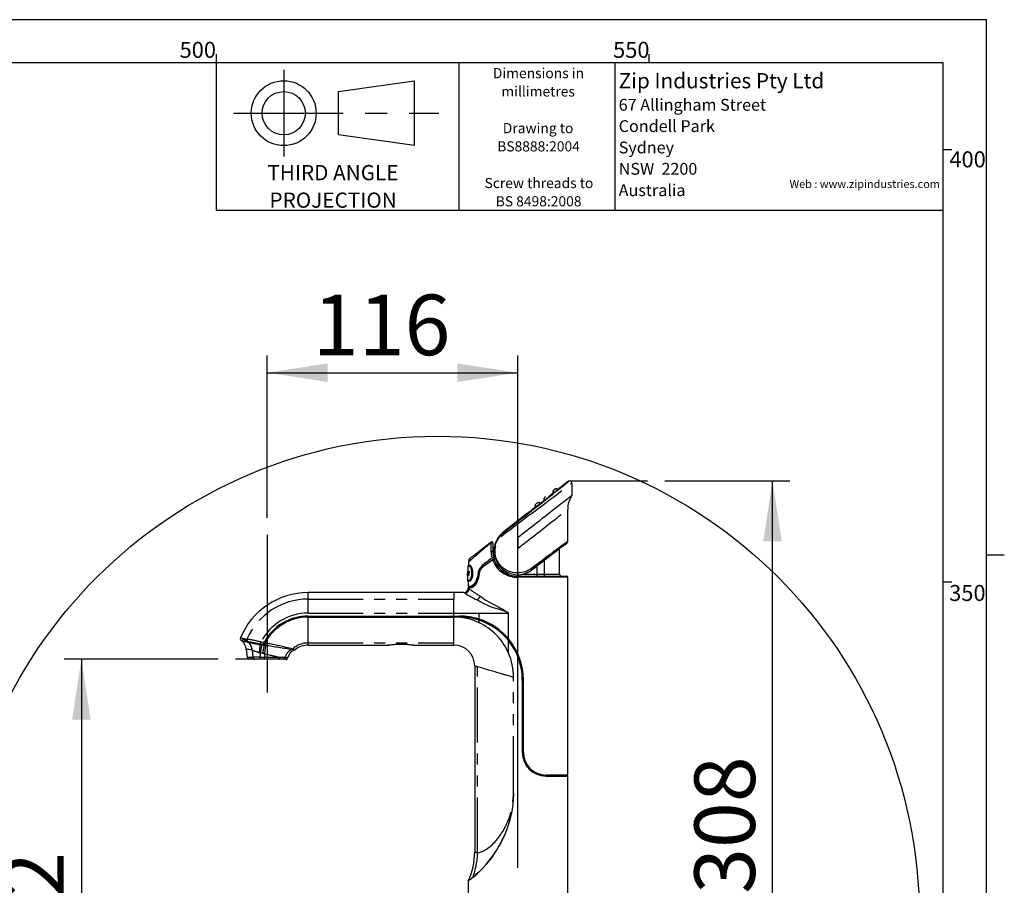
# Paper-space layout 'Layout1' of a CAD drawing. Extents: x -40 to 594, y 0 to 417.
# Drawn here: x 477 to 591, y 315 to 415 of the extents above; entities that cross this region are included whole.
import ezdxf

# ---------------------------------------------------------------- set-up
doc = ezdxf.new("R2010")
doc.units = 0
doc.header["$PDSIZE"] = -1
doc.linetypes.add('CENTERX2', pattern=[20.32, 12.7, -2.54, 2.54, -2.54])
doc.linetypes.add('PHANTOM', pattern=[12.7, 6.35, -1.27, 1.27, -1.27, 1.27, -1.27])
doc.layers.get('0').update_dxf_attribs({"linetype": 'CONTINUOUS'})
doc.styles.add('SLDTEXTSTYLE0', font='TXT', dxfattribs={"width": 0.499613})
doc.styles.add('SLDTEXTSTYLE2', font='TXT', dxfattribs={"width": 0.605})
doc.dimstyles.new('SLDDIMSTYLE5', dxfattribs={"dimtxt": 5.172414, "dimasz": 7, "dimexe": 0, "dimexo": 0.0625, "dimgap": 1.293103, "dimtad": 1, "dimlfac": 4, "dimrnd": 1e-09, "dimzin": 12, "dimtxsty": 'SLDTEXTSTYLE2', "dimsah": 1, "dimcen": 0.09, "dimazin": 3, "dimtfac": 1, "dimtofl": 0, "dimtmove": 0, "dimatfit": 3, "dimtolj": 1, "dimtzin": 12})

# ---------------------------------------------------------------- blocks, each defined once
blk = doc.blocks.new('SW_NOTE_0')
at = {"color": 0, "attachment_point": 2, "style": 'SLDTEXTSTYLE0'}
for s, insert, char_height in [('THIRD ANGLE', (7.37, 2.27), 1.7595), ('PROJECTION', (7.39, -0.91), 1.76)]:
    blk.add_mtext(s, dxfattribs=dict(at, insert=insert, char_height=char_height))
blk = doc.blocks.new('BLOCK_-_3RD_ANGLE')
at = {"color": 7, "linetype": 'CENTERX2'}
for p, q in [((7.76, 16.19), (7.76, 6.19)), ((1.95, 11.19), (25.69, 11.19))]:
    blk.add_line(p, q, dxfattribs=at)
at = {"color": 7}
for p, q in [((14.1, 13.69), (22.85, 14.94)), ((22.85, 14.94), (22.85, 7.44)), ((14.1, 8.69), (14.1, 13.69)), ((22.85, 7.44), (14.1, 8.69))]:
    blk.add_line(p, q, dxfattribs=at)
for radius in [3.75, 2.5]:
    blk.add_circle((7.76, 11.19), radius, dxfattribs=at)
at = {"color": 1}
blk.add_blockref('SW_NOTE_0', (6.08, 2.93), dxfattribs=at)
blk = doc.blocks.new('SW_NOTE_1')
at = {"color": 0, "linetype": 'CONTINUOUS', "char_height": 1.173, "attachment_point": 2, "style": 'SLDTEXTSTYLE2'}
for s, insert in [('Dimensions in', (6.05, 1.51)), ('millimetres', (6.01, -0.6)), ('Drawing to', (6.01, -4.84)), ('BS8888:2004', (6.06, -6.95)), ('Screw threads to', (6.11, -11.19)), ('BS 8498:2008', (6.07, -13.3))]:
    blk.add_mtext(s, dxfattribs=dict(at, insert=insert))
blk = doc.blocks.new('SW_NOTE_2')
at = {"color": 0, "linetype": 'CONTINUOUS', "attachment_point": 1, "style": 'SLDTEXTSTYLE2'}
for s, insert, char_height in [('Zip Industries Pty Ltd', (0, 2.27), 1.7595), ('67 Allingham Street', (0, -0.71), 1.3685), ('Condell Park', (0, -3.17), 1.3685), ('Sydney', (0, -5.64), 1.369), ('NSW  2200', (0, -8.11), 1.369), ('Australia', (0, -10.58), 1.369)]:
    blk.add_mtext(s, dxfattribs=dict(at, insert=insert, char_height=char_height))
blk = doc.blocks.new('_D_13')
at = {"color": 7, "linetype": 'CONTINUOUS'}
for p, q in [((551.8, 361.69), (566.26, 361.69)), ((564.26, 284.63), (564.26, 361.69)), ((542.9, 284.63), (566.26, 284.63))]:
    blk.add_line(p, q, dxfattribs=at)
for points in [[(564.26, 361.69), (563.19, 354.69), (565.34, 354.69)], [(564.26, 284.63), (565.34, 291.63), (563.19, 291.63)]]:
    blk.add_solid(points, dxfattribs=at)
at = {"color": 7, "linetype": 'CONTINUOUS', "insert": (555.24, 313.95, 0.03), "char_height": 7, "attachment_point": 1, "rotation": 90, "style": 'SLDTEXTSTYLE2'}
blk.add_mtext('308', dxfattribs=at)
blk = doc.blocks.new('_D_14')
at = {"color": 7, "linetype": 'CONTINUOUS'}
for p, q in [((505.84, 357.43), (505.84, 376.19)), ((534.84, 316.94), (534.84, 376.19)), ((505.84, 374.19), (534.84, 374.19))]:
    blk.add_line(p, q, dxfattribs=at)
for points in [[(505.84, 374.19), (512.84, 373.12), (512.84, 375.27)], [(534.84, 374.19), (527.84, 375.27), (527.84, 373.12)]]:
    blk.add_solid(points, dxfattribs=at)
at = {"color": 7, "linetype": 'CONTINUOUS', "insert": (511.13, 383.22, 0.02), "char_height": 7, "attachment_point": 1, "style": 'SLDTEXTSTYLE2'}
blk.add_mtext('116', dxfattribs=at)
blk = doc.blocks.new('_D_15')
at = {"color": 7, "linetype": 'CONTINUOUS'}
for p, q in [((500.2, 341.07), (482.37, 341.07)), ((484.37, 341.07), (484.37, 283.13))]:
    blk.add_line(p, q, dxfattribs=at)
for points in [[(484.37, 341.07), (483.29, 334.07), (485.44, 334.07)], [(484.37, 283.13), (485.44, 290.13), (483.29, 290.13)]]:
    blk.add_solid(points, dxfattribs=at)
at = {"color": 7, "linetype": 'CONTINUOUS', "insert": (475.34, 302.89, 0.03), "char_height": 7, "attachment_point": 1, "rotation": 90, "style": 'SLDTEXTSTYLE2'}
blk.add_mtext('232', dxfattribs=at)

psp = doc.layouts.get("Layout1")

# ---------------------------------------------------------------- linework, layer by layer
at = {"color": 7, "linetype": 'CONTINUOUS'}
for p, q in [((589, 415), (5, 415)), ((589, 54), (589, 415)), ((500, 410), (500, 411)), ((550, 410), (550, 411)), ((584, 410), (10, 410)), ((500, 393), (500, 410)), ((528, 410), (528, 393)), ((546.024, 410), (546.024, 393)), ((584, 54), (584, 410)), ((584, 400), (585, 400)), ((500, 393), (584, 393)), ((540.6821, 361.6387), (539.4509, 360.6751)), ((541.086, 361.4417), (541.086, 360.0503)), ((538.3876, 359.843), (538.4432, 359.8865)), ((538.4432, 359.8865), (538.401, 359.8185)), ((538.9656, 360.2954), (538.4432, 359.8865)), ((538.9656, 360.2954), (538.9824, 360.3085)), ((538.9917, 360.2941), (538.9656, 360.2954)), ((539.4131, 360.6456), (539.4509, 360.6751)), ((539.4509, 360.6751), (539.4248, 360.633)), ((536.8933, 358.6735), (536.359, 358.2554)), ((536.8933, 358.6735), (536.9205, 358.6948)), ((536.9442, 358.6711), (536.8933, 358.6735)), ((536.9442, 358.6711), (536.926, 358.6991)), ((537.3599, 359.0387), (537.4283, 359.0922)), ((537.4283, 359.0922), (537.3773, 359.01)), ((537.9258, 359.4816), (537.4283, 359.0922)), ((537.9258, 359.4816), (537.9474, 359.4985)), ((537.968, 359.4795), (537.9258, 359.4816)), ((537.968, 359.4795), (537.9529, 359.5028)), ((537.9568, 359.5058), (537.972, 359.4824)), ((535.9543, 357.9387), (533.1051, 355.7089)), ((540.5861, 354.7013), (540.5861, 358.3892)), ((505.8364, 355.4338), (505.8364, 337.2348)), ((533.1341, 355.6718), (533.1078, 355.651)), ((531.1348, 354.1669), (531.1273, 354.161)), ((531.495, 354.4488), (531.4484, 354.4123)), ((531.9163, 354.523), (531.9163, 354.5204)), ((531.9163, 354.5204), (531.9251, 353.5137)), ((540.209, 354.2926), (540.2408, 354.3092)), ((540.2408, 354.3092), (540.4904, 354.5046)), ((539.6592, 350.9116), (539.6335, 353.8618)), ((588.9558, 353.1263), (591.0627, 353.1263)), ((529.0317, 351.8179), (529.0175, 350.1937)), ((529.1108, 352.2838), (529.1074, 351.8923)), ((532.0797, 352.6081), (532.0217, 352.5687)), ((532.0567, 352.6785), (532.0797, 352.6081)), ((532.1371, 352.4654), (532.0797, 352.6081)), ((532.1895, 352.689), (532.1854, 352.6907)), ((532.2418, 352.6668), (532.1895, 352.689)), ((532.2206, 352.7204), (532.2193, 352.7204)), ((529.0396, 350.7551), (529.023, 350.7551)), ((529.0249, 350.8128), (529.0401, 350.8128)), ((529.0392, 350.9859), (529.0264, 350.9859)), ((529.0269, 351.0436), (529.0397, 351.0436)), ((529.0274, 351.2551), (529.043, 351.2551)), ((529.0285, 350.8128), (529.028, 350.7551)), ((529.0425, 351.1974), (529.0283, 351.1974)), ((529.0324, 351.2551), (529.0319, 351.1974)), ((529.0699, 351.1974), (529.0524, 351.1974)), ((529.0529, 351.2551), (529.1035, 351.2551)), ((529.0751, 350.7551), (529.066, 350.7551)), ((529.0664, 350.9089), (529.0714, 350.9089)), ((529.0694, 351.1974), (529.0749, 351.1974)), ((529.079, 351.1974), (529.0751, 350.7551)), ((529.103, 351.1974), (529.079, 351.1974)), ((529.1148, 351.2551), (529.1301, 351.2551)), ((529.1301, 351.2551), (529.1481, 351.1023)), ((529.1349, 351.1141), (529.1309, 351.1141)), ((529.1628, 350.7551), (529.1475, 350.7551)), ((529.1539, 350.9718), (529.1494, 350.9651)), ((529.1626, 351.0278), (529.1603, 351.0464)), ((529.1647, 350.9669), (529.1628, 350.7551)), ((529.1695, 351.108), (529.1928, 351.2551)), ((529.1979, 351.2551), (529.1747, 351.108)), ((529.1928, 351.2551), (529.2138, 351.2551)), ((530.1844, 350.8445), (530.1838, 350.8379)), ((530.3364, 350.8379), (530.1838, 350.8379)), ((530.3374, 350.8445), (530.1844, 350.8445)), ((530.3525, 350.9452), (530.3125, 350.6781)), ((530.3364, 350.8379), (530.3374, 350.8445)), ((534.4367, 350.8647), (534.4365, 350.8659)), ((534.7999, 350.6682), (534.7999, 350.845)), ((534.7999, 350.6682), (540.4614, 350.6682)), ((536.4657, 351.4148), (536.4909, 351.4345)), ((529.0919, 350.118), (529.0864, 349.4888)), ((529.3927, 349.4888), (529.0864, 349.4888)), ((529.6995, 349.4888), (529.3927, 349.4888)), ((529.4194, 349.4888), (529.4216, 349.3638)), ((529.4748, 350.3141), (529.4999, 350.37)), ((540.5864, 327.6888), (540.5864, 350.5432)), ((584, 350), (585, 350)), ((527.4393, 348.7674), (510.5864, 348.7674)), ((528.5868, 348.7674), (527.4364, 348.7674)), ((529.0864, 349.3138), (529.0864, 349.2671)), ((529.1364, 349.3638), (529.4527, 349.3638)), ((529.4527, 349.3638), (529.4673, 349.3649)), ((510.5864, 346.0683), (527.4364, 346.0683)), ((527.4364, 346.0683), (528.0864, 346.0683)), ((527.4364, 346.0683), (527.4364, 345.9433)), ((510.5864, 345.9433), (527.4364, 345.9433)), ((527.4364, 342.9576), (527.4364, 345.9433)), ((528.0864, 345.9433), (527.4364, 345.9433)), ((533.0787, 344.1212), (533.3482, 343.8609)), ((503.0304, 343.37), (502.9413, 343.1412)), ((503.6523, 343.0149), (503.5156, 343.0391)), ((503.5156, 343.0391), (503.6523, 343.0149)), ((503.6618, 343.0691), (503.5243, 343.0923)), ((503.6598, 343.0136), (503.6523, 343.0149)), ((503.6638, 343.0129), (503.6598, 343.0136)), ((503.6779, 343.0102), (503.6638, 343.0129)), ((503.6924, 343.0071), (503.6779, 343.0102)), ((504.7458, 342.8138), (504.7458, 342.7726)), ((504.8006, 342.8138), (504.7458, 342.8138)), ((505.0462, 342.7095), (504.7794, 342.7647)), ((505.1726, 342.6873), (505.0462, 342.7095)), ((505.3069, 342.7916), (505.0993, 342.8266)), ((505.2148, 342.68), (505.1726, 342.6873)), ((505.4894, 342.7438), (505.4414, 342.6416)), ((505.4759, 342.9881), (505.5433, 343.1033)), ((505.5068, 342.7408), (505.4894, 342.7438)), ((505.5612, 342.7314), (505.5068, 342.7408)), ((505.7104, 342.8138), (505.5237, 342.8138)), ((505.6879, 342.7099), (505.5612, 342.7314)), ((505.5979, 342.9513), (505.7309, 342.9251)), ((505.6041, 342.9628), (505.6011, 342.9634)), ((510.5864, 342.7037), (519.8365, 342.7037)), ((522.8318, 342.7044), (522.8312, 342.7045)), ((522.8318, 342.7037), (527.441, 342.7037)), ((527.4364, 342.7037), (527.4364, 342.9576)), ((503.4319, 342.2525), (503.5164, 341.2862)), ((508.7115, 342.214), (508.709, 342.2144)), ((508.7228, 342.2122), (508.7115, 342.214)), ((508.7935, 342.2684), (508.7959, 342.2679)), ((508.7959, 342.2679), (508.8068, 342.2655)), ((503.8947, 341.0655), (502.1973, 341.0655)), ((503.52, 341.292), (503.5167, 341.292)), ((504.4232, 341.0638), (503.7651, 341.0638)), ((503.8966, 341.3138), (503.8953, 341.0638)), ((505.0473, 341.0638), (504.4232, 341.0638)), ((505.0473, 341.0638), (505.0473, 341.292)), ((505.0473, 341.292), (505.5196, 341.292)), ((505.5196, 341.0638), (505.0473, 341.0638)), ((505.5196, 341.0638), (505.5196, 341.292)), ((507.1397, 341.0638), (505.5196, 341.0638)), ((507.6914, 341.0638), (507.1397, 341.0638)), ((507.6995, 341.0638), (507.6914, 341.0638)), ((507.987, 341.0638), (507.6995, 341.0638)), ((507.8625, 341.0638), (507.8625, 341.1298)), ((507.9271, 341.2682), (507.9363, 341.2678)), ((529.8364, 340.3031), (529.8364, 318.7648)), ((535.3364, 338.6933), (535.3364, 330.3138)), ((535.4614, 330.3138), (535.4614, 338.6933)), ((535.5708, 329.57), (535.5708, 329.2117)), ((537.952, 327.5705), (537.952, 327.6309)), ((540.5864, 327.6888), (538.0864, 327.6888)), ((538.0864, 327.5638), (540.5864, 327.5638)), ((540.5864, 310.0638), (540.5864, 327.5638)), ((529.0864, 315.4301), (529.0864, 310.0638)), ((529.095, 315.4516), (529.0949, 315.4515))]:
    psp.add_line(p, q, dxfattribs=at)
at = {"color": 7, "linetype": 'CENTERX2'}
psp.add_line((540.8384, 361.6912), (549.7996, 361.6912), dxfattribs=at)
at = {"color": 8, "linetype": 'PHANTOM'}
for p, q in [((538.3821, 359.8387), (538.3756, 359.8465)), ((538.401, 359.8185), (538.3821, 359.8387)), ((536.9206, 358.7063), (536.926, 358.6991)), ((537.3544, 359.0344), (537.3481, 359.0421)), ((537.9466, 359.5115), (537.9529, 359.5028)), ((537.9476, 359.5101), (537.9529, 359.5028)), ((534.8364, 355.159), (534.8364, 356.7463)), ((533.1341, 355.6718), (533.1051, 355.7089)), ((534.8364, 355.159), (534.8423, 355.1637)), ((534.8364, 355.159), (534.8364, 353.8892)), ((540.2408, 354.3092), (540.2398, 354.3145)), ((530.9611, 351.9059), (530.7088, 351.9059)), ((531.9052, 352.5484), (531.9356, 352.5693)), ((537.0759, 350.9116), (537.0729, 351.8845)), ((535.4082, 350.9116), (537.0759, 350.9116)), ((536.4657, 351.4148), (536.4671, 351.413)), ((537.0759, 350.6682), (537.0759, 350.9116)), ((537.8594, 350.9116), (539.6592, 350.9116)), ((540.5864, 350.5432), (534.7991, 350.5432)), ((510.5864, 348.0228), (510.5864, 348.7674)), ((527.4364, 348.7674), (527.4364, 348.0228)), ((528.6958, 348.7013), (528.6451, 348.7318)), ((529.4055, 349.3138), (529.0864, 349.3138)), ((529.1404, 349.2299), (529.187, 349.1978)), ((510.5864, 346.4048), (510.5864, 348.0228)), ((510.5864, 348.0228), (527.4364, 348.0228)), ((527.4364, 346.4048), (527.4364, 348.0228)), ((510.5864, 346.4048), (527.4364, 346.4048)), ((527.4364, 346.4048), (530.3493, 346.4048)), ((527.4364, 346.0683), (527.4364, 346.4048)), ((530.3493, 346.4048), (533.7422, 346.4048)), ((530.3493, 345.7126), (530.3493, 346.4048)), ((533.7422, 343.4265), (533.7422, 346.4048)), ((510.5864, 342.9576), (510.5864, 345.9433)), ((530.3493, 345.2905), (530.3493, 345.5811)), ((505.1409, 343.0731), (505.4898, 343.0143)), ((510.5864, 342.9576), (527.4364, 342.9576)), ((510.5864, 342.7037), (510.5864, 342.9576)), ((533.7422, 341.7982), (533.7422, 343.2293)), ((504.1283, 342.1146), (504.1944, 341.292)), ((505.3167, 341.7521), (505.0473, 341.801)), ((505.0473, 341.801), (505.0473, 341.292)), ((505.5196, 341.7174), (505.3167, 341.7521)), ((505.5196, 341.7174), (505.5196, 341.292)), ((503.5183, 341.292), (504.1944, 341.292)), ((505.0473, 341.292), (504.1944, 341.292)), ((505.5196, 341.292), (507.3145, 341.292)), ((530.1685, 318.737), (530.1685, 340.205)), ((534.3364, 325.8448), (534.3364, 338.966)), ((534.3327, 325.5332), (534.3364, 325.8448))]:
    psp.add_line(p, q, dxfattribs=at)
at = {"color": 7, "linetype": 'CONTINUOUS', "flags": 128}
for points in [[(534.7126, 356.9045), (535.1063, 357.2128), (535.6324, 357.6251), (536.155, 358.0352), (536.6707, 358.4403), (537.1316, 358.8029), (537.5846, 359.1597), (538.0255, 359.5075), (538.4502, 359.843), (538.8545, 360.163), (539.1594, 360.4049), (539.4481, 360.6343), (539.7164, 360.8481), (539.9605, 361.0433), (540.1362, 361.1843), (540.293, 361.3106), (540.4279, 361.4201), (540.5384, 361.5106), (540.5937, 361.5564), (540.6383, 361.5939), (540.6797, 361.6297), (540.6953, 361.6443), (540.6998, 361.6494), (540.6998, 361.6504), (540.6981, 361.6498), (540.6958, 361.6485), (540.6936, 361.6471), (540.6916, 361.6457), (540.6899, 361.6445), (540.6884, 361.6434), (540.6871, 361.6425), (540.6861, 361.6417), (540.6851, 361.641), (540.6839, 361.6401), (540.6832, 361.6396), (540.6824, 361.6389), (540.6819, 361.6386)], [(537.9258, 359.4816), (537.9081, 359.5062), (537.8936, 359.5308), (537.8822, 359.5554), (537.874, 359.5799), (537.8673, 359.6212), (537.8695, 359.6624), (537.8806, 359.7036), (537.9007, 359.7448), (537.9312, 359.7879), (537.9716, 359.831), (538.0217, 359.8741)], [(537.9258, 359.4816), (537.9081, 359.5062), (537.8936, 359.5308), (537.8822, 359.5554), (537.874, 359.5799), (537.8673, 359.6212), (537.8695, 359.6624), (537.8806, 359.7036), (537.9007, 359.7448), (537.9312, 359.7879), (537.9716, 359.831), (538.0217, 359.8741)], [(538.1666, 359.6701), (538.1875, 359.6864), (538.2081, 359.7025)], [(538.1666, 359.6701), (538.1875, 359.6864), (538.2081, 359.7025)], [(538.2081, 359.7025), (538.2283, 359.7183), (538.2478, 359.7336)], [(538.2081, 359.7025), (538.2283, 359.7183), (538.2478, 359.7336)], [(538.2478, 359.7336), (538.2668, 359.7484), (538.2847, 359.7625)], [(538.2478, 359.7336), (538.2668, 359.7484), (538.2847, 359.7625)], [(538.2847, 359.7625), (538.3171, 359.7878), (538.3439, 359.8088), (538.3642, 359.8247), (538.377, 359.8347)], [(538.2847, 359.7625), (538.3171, 359.7878), (538.3439, 359.8088), (538.3642, 359.8247), (538.377, 359.8347)], [(538.9656, 360.2954), (538.9427, 360.3281), (538.9251, 360.3607), (538.913, 360.3931), (538.9051, 360.4414), (538.9093, 360.4894), (538.9258, 360.537), (538.9545, 360.5842), (538.9954, 360.6311), (539.0485, 360.6777)], [(538.9824, 360.3085), (538.9994, 360.3218), (539.046, 360.3583), (539.1154, 360.4126), (539.1969, 360.4763), (539.2784, 360.5401), (539.3478, 360.5945), (539.3951, 360.6315), (539.4131, 360.6456)], [(539.0424, 358.4507), (539.3306, 358.6763), (539.6062, 358.892), (539.8665, 359.0957), (540.1086, 359.2851), (540.28, 359.4192), (540.4384, 359.5432), (540.5885, 359.6608), (540.7218, 359.7651), (540.8363, 359.8546), (540.9355, 359.9322), (541.0108, 359.9911), (541.0609, 360.0304), (541.0845, 360.0489), (541.086, 360.0501)], [(539.4509, 360.6751), (539.4245, 360.7052), (539.3969, 360.7299), (539.368, 360.7491), (539.3221, 360.7678), (539.2732, 360.7742), (539.2215, 360.7684), (539.1668, 360.7504), (539.1091, 360.7201), (539.0485, 360.6777)], [(536.8933, 358.6735), (536.8811, 358.6899), (536.8704, 358.7064), (536.8612, 358.7228), (536.8499, 358.7475), (536.8419, 358.7722), (536.8357, 358.8138), (536.8385, 358.8555), (536.8504, 358.8974), (536.8714, 358.9393), (536.903, 358.9833), (536.9447, 359.0274), (536.9963, 359.0716)], [(536.8933, 358.6735), (536.8811, 358.6899), (536.8704, 358.7064), (536.8612, 358.7228), (536.8499, 358.7475), (536.8419, 358.7722), (536.8357, 358.8138), (536.8385, 358.8555), (536.8504, 358.8974), (536.8714, 358.9393), (536.903, 358.9833), (536.9447, 359.0274), (536.9963, 359.0716)], [(536.9305, 358.7026), (536.9357, 358.7067), (536.9429, 358.7123)], [(536.9305, 358.7026), (536.9357, 358.7067), (536.9429, 358.7123)], [(536.9429, 358.7123), (536.9519, 358.7194), (536.9627, 358.7278)], [(536.9429, 358.7123), (536.9519, 358.7194), (536.9627, 358.7278)], [(536.9627, 358.7278), (536.9752, 358.7376), (536.9893, 358.7487)], [(536.9627, 358.7278), (536.9752, 358.7376), (536.9893, 358.7487)], [(536.9893, 358.7487), (537.0395, 358.7879), (537.0981, 358.8338)], [(536.9893, 358.7487), (537.0395, 358.7879), (537.0981, 358.8338)], [(537.4283, 359.0922), (537.4152, 359.1079), (537.4017, 359.1221), (537.3878, 359.1349), (537.3661, 359.1515), (537.3435, 359.1647), (537.3033, 359.1798), (537.2603, 359.1856), (537.2146, 359.1824), (537.1662, 359.17), (537.1125, 359.1472), (537.0559, 359.1144), (536.9963, 359.0716)], [(537.0981, 358.8338), (537.1187, 358.8499), (537.1393, 358.8661)], [(537.0981, 358.8338), (537.1187, 358.8499), (537.1393, 358.8661)], [(537.1393, 358.8661), (537.1602, 358.8824), (537.1808, 358.8985)], [(537.1393, 358.8661), (537.1602, 358.8824), (537.1808, 358.8985)], [(537.1808, 358.8985), (537.2009, 358.9142), (537.2204, 358.9295)], [(537.1808, 358.8985), (537.2009, 358.9142), (537.2204, 358.9295)], [(537.2204, 358.9295), (537.2393, 358.9443), (537.2572, 358.9583)], [(537.2204, 358.9295), (537.2393, 358.9443), (537.2572, 358.9583)], [(537.2572, 358.9583), (537.2895, 358.9836), (537.3163, 359.0046)], [(537.2572, 358.9583), (537.2895, 358.9836), (537.3163, 359.0046)], [(537.3163, 359.0046), (537.3272, 359.0132), (537.3365, 359.0204)], [(537.3163, 359.0046), (537.3272, 359.0132), (537.3365, 359.0204)], [(537.3365, 359.0204), (537.3439, 359.0262), (537.3493, 359.0305)], [(537.3365, 359.0204), (537.3439, 359.0262), (537.3493, 359.0305)], [(537.9574, 359.5063), (537.9626, 359.5104), (537.9698, 359.516)], [(537.9574, 359.5063), (537.9626, 359.5104), (537.9698, 359.516)], [(537.9698, 359.516), (537.9788, 359.5231), (537.9896, 359.5315)], [(537.9698, 359.516), (537.9788, 359.5231), (537.9896, 359.5315)], [(537.9896, 359.5315), (538.0163, 359.5524), (538.0486, 359.5777), (538.0854, 359.6065), (538.1253, 359.6377)], [(537.9896, 359.5315), (538.0163, 359.5524), (538.0486, 359.5777), (538.0854, 359.6065), (538.1253, 359.6377)], [(538.1253, 359.6377), (538.1459, 359.6538), (538.1666, 359.6701)], [(538.1253, 359.6377), (538.1459, 359.6538), (538.1666, 359.6701)], [(534.8423, 355.1637), (535.015, 355.2988), (535.1649, 355.4161), (535.2919, 355.5155), (535.397, 355.5978), (535.5469, 355.7151), (535.7311, 355.8593), (535.9016, 355.9927), (536.0905, 356.1405), (536.4283, 356.4048), (536.7411, 356.6496), (537.0289, 356.8749), (537.3498, 357.126), (537.6523, 357.3627), (537.9362, 357.5849), (538.2237, 357.81), (538.515, 358.0379), (538.7879, 358.2515), (539.0424, 358.4507)], [(536.1588, 358.0987), (536.1015, 358.0539), (536.0468, 358.011), (536, 357.9744), (535.9677, 357.9492), (535.9598, 357.943)], [(536.3197, 358.2247), (536.2819, 358.1951), (536.2362, 358.1593), (536.1588, 358.0987)], [(536.3479, 358.2467), (536.3356, 358.2371), (536.3197, 358.2247)], [(533.1341, 355.6718), (533.4724, 355.9356), (533.7789, 356.1747), (534.0877, 356.4159), (534.3996, 356.6597), (534.7126, 356.9045)], [(529.3506, 352.7705), (529.3603, 352.7781), (529.3893, 352.8009), (529.4377, 352.8388), (529.5055, 352.8918), (529.5949, 352.9617), (529.7041, 353.0472), (529.8352, 353.1498), (529.9858, 353.2677), (530.159, 353.4032), (530.3509, 353.5534), (530.5657, 353.7215), (530.7975, 353.9029), (531.0821, 354.1256), (531.3865, 354.3639), (531.7142, 354.6204)], [(536.4909, 351.4345), (536.873, 351.7321), (537.2521, 352.0271), (537.6238, 352.3159), (537.9853, 352.5964), (538.3339, 352.8665), (538.6696, 353.1261), (538.989, 353.3726), (539.2882, 353.603), (539.563, 353.8139), (539.769, 353.9715), (539.9552, 354.1133), (540.1186, 354.2371), (540.2565, 354.3408), (540.3377, 354.4012), (540.4043, 354.4501), (540.4682, 354.4959), (540.4944, 354.5136), (540.504, 354.5192), (540.5065, 354.5198), (540.5059, 354.5185), (540.5043, 354.5166), (540.5023, 354.5147), (540.5004, 354.5129), (540.4986, 354.5114), (540.4971, 354.5101), (540.4958, 354.509), (540.4947, 354.508), (540.4937, 354.5073), (540.4926, 354.5063), (540.4917, 354.5056), (540.491, 354.5051), (540.4904, 354.5046), (540.4901, 354.5044)], [(540.2398, 354.3145), (540.2375, 354.3128), (540.2366, 354.3122)], [(532.2193, 352.7204), (532.2123, 352.7426), (532.1491, 352.9853)], [(529.2342, 351.8184), (529.119, 351.8181), (529.0511, 351.8179), (529.0341, 351.8179), (529.0338, 351.8179)], [(529.3072, 351.8927), (529.1966, 351.8924), (529.1298, 351.8923), (529.1074, 351.8922)], [(529.3072, 351.8927), (529.202, 351.8925), (529.1352, 351.8923), (529.1076, 351.8922), (529.1096, 351.8922)], [(529.5371, 351.5705), (529.4915, 351.6877), (529.4422, 351.7804)], [(532.0567, 352.6785), (532.0335, 352.723), (531.9858, 352.7677), (531.9435, 352.7878), (531.9061, 352.7948), (531.8738, 352.7924), (531.8445, 352.7816), (531.8336, 352.7747)], [(531.9356, 352.5693), (531.9262, 352.5759), (531.9175, 352.5794), (531.9103, 352.5793), (531.9051, 352.5759), (531.9024, 352.5693), (531.9024, 352.56), (531.905, 352.5489), (531.9102, 352.5368)], [(529.023, 350.7551), (529.0236, 350.8175), (529.0274, 351.2551)], [(529.0264, 350.9859), (529.0251, 350.8343), (529.0249, 350.8128)], [(529.0257, 351.0371), (529.0252, 350.9866), (529.0252, 350.9795)], [(529.0283, 351.1974), (529.0271, 351.0627), (529.0269, 351.0436)], [(529.0305, 351.0436), (529.0302, 351.0071), (529.03, 350.9859)], [(529.0397, 351.0436), (529.0393, 350.993), (529.0392, 350.9859)], [(529.0401, 350.8128), (529.0397, 350.7623), (529.0396, 350.7551)], [(529.043, 351.2551), (529.0426, 351.2046), (529.0425, 351.1974)], [(529.0524, 351.1974), (529.0525, 351.2046), (529.0529, 351.2551)], [(529.0579, 351.2551), (529.0577, 351.228), (529.0574, 351.1974)], [(529.066, 350.7551), (529.0665, 350.8101), (529.0699, 351.1974)], [(529.0749, 351.1974), (529.073, 350.9778), (529.071, 350.7551)], [(529.1035, 351.2551), (529.1031, 351.2118), (529.103, 351.1974)], [(529.1494, 350.9669), (529.1313, 351.1108), (529.1148, 351.2551)], [(529.1198, 351.2551), (529.1364, 351.1108), (529.1545, 350.9669)], [(529.1273, 351.1933), (529.1257, 351.1844), (529.1248, 351.172)], [(529.128, 351.1448), (529.1291, 351.1671), (529.1298, 351.1724)], [(529.1475, 350.7551), (529.1477, 350.7813), (529.1494, 350.9669)], [(529.148, 350.8147), (529.1507, 350.8099), (529.1581, 350.8064)], [(529.1545, 350.9669), (529.1536, 350.8619), (529.1526, 350.7551)], [(529.1605, 351.048), (529.1607, 351.0483), (529.1668, 351.0559)], [(529.1682, 351.0649), (529.1672, 351.0628), (529.1617, 351.0561)], [(529.2138, 351.2551), (529.1885, 351.1113), (529.1647, 350.9669)], [(529.1793, 351.1694), (529.1802, 351.1648), (529.1815, 351.1509)], [(529.1844, 351.1696), (529.1841, 351.1721), (529.1814, 351.183)], [(529.1895, 351.2344), (529.1925, 351.2281), (529.1932, 351.2249)], [(530.1838, 350.8379), (530.1496, 350.6063), (530.0934, 350.3881), (530.0203, 350.1898), (529.9352, 350.0126), (529.8306, 349.8408), (529.7221, 349.7002), (529.6007, 349.582), (529.4861, 349.5102), (529.3927, 349.4888)], [(530.3012, 350.6858), (530.2988, 350.6669), (530.2757, 350.543), (530.2456, 350.4209), (530.2089, 350.3021), (530.1662, 350.1876), (530.1169, 350.0748), (530.0623, 349.9662), (530.003, 349.8629), (529.9403, 349.7664), (529.8756, 349.6782), (529.8102, 349.5993), (529.7468, 349.532), (529.6851, 349.4756), (529.626, 349.4307), (529.5709, 349.3976), (529.5205, 349.3762), (529.4757, 349.3659), (529.4671, 349.3658)], [(529.6132, 350.8595), (529.6197, 350.9938), (529.6174, 351.1279)], [(530.3137, 350.6895), (530.3075, 350.6886), (530.3032, 350.6867), (530.3026, 350.6843), (530.3058, 350.6813), (530.3125, 350.6781)], [(529.018, 350.1936), (529.0178, 350.1936), (529.0191, 350.1936)], [(529.0919, 350.118), (529.1141, 350.1179), (529.1806, 350.1178), (529.2911, 350.1175)], [(529.094, 350.118), (529.1103, 350.1179), (529.1764, 350.1178), (529.2911, 350.1175)], [(528.6451, 348.7318), (528.6017, 348.7581), (528.5864, 348.7674), (528.5868, 348.7671)], [(529.0868, 349.2671), (529.0995, 349.2583), (529.1404, 349.2299)], [(533.3482, 343.8609), (533.5122, 343.6884), (533.5189, 343.681)], [(503.5156, 343.0391), (503.3315, 343.0718), (503.1822, 343.0983), (503.0667, 343.1187), (502.9883, 343.1326), (502.9514, 343.1392), (502.9423, 343.1408)], [(503.6771, 343.0665), (503.4321, 343.1078), (503.2355, 343.141), (503.0855, 343.1663), (502.9883, 343.1827), (502.9522, 343.1888), (502.9439, 343.1902)], [(503.0351, 343.367), (503.0375, 343.3665), (503.0804, 343.358), (503.1621, 343.3419), (503.2754, 343.3196), (503.4228, 343.2905), (503.6034, 343.2549), (503.6034, 343.2549)], [(503.5156, 343.0391), (503.5263, 343.0662), (503.5358, 343.0905)], [(505.0993, 342.8266), (504.9055, 342.8593), (504.7233, 342.89), (504.5462, 342.9199), (504.3115, 342.9595), (504.0981, 342.9955), (503.9124, 343.0268), (503.7605, 343.0524), (503.6771, 343.0665)], [(504.3467, 342.9543), (504.3466, 342.954), (504.3183, 342.8709)], [(505.4414, 342.6416), (505.4232, 342.6447), (505.2148, 342.68)], [(505.3874, 342.8133), (505.3682, 342.7932), (505.3362, 342.7881), (505.3069, 342.7916)], [(519.8365, 342.7038), (519.8364, 342.7037), (519.8379, 342.704)], [(507.9363, 341.2678), (508.0559, 341.264), (508.1466, 341.2611), (508.2056, 341.2592), (508.2306, 341.2584), (508.2286, 341.2585)], [(530.0238, 340.2479), (530.1685, 340.205), (530.0238, 340.2479), (529.9198, 340.2786), (529.8573, 340.2969), (529.8364, 340.3031), (529.8573, 340.2969), (529.9198, 340.2786), (530.0238, 340.2479)], [(534.3364, 338.966), (534.0265, 339.0581), (533.7399, 339.1431), (533.477, 339.2213), (533.3802, 339.2501), (533.2871, 339.2778), (533.1975, 339.3045), (533.1116, 339.3301), (533.0292, 339.3546), (532.9504, 339.378), (532.7167, 339.4475), (532.4947, 339.5134), (532.2846, 339.5759), (532.0863, 339.6349), (531.8998, 339.6903), (531.725, 339.7423), (531.4419, 339.8263), (531.1836, 339.9029), (530.9506, 339.9719), (530.7432, 340.0335), (530.5067, 340.104), (530.3154, 340.1611), (530.1685, 340.205)], [(538.0864, 327.6888), (538.0794, 327.6876), (538.0726, 327.6842), (538.0664, 327.6787), (538.0608, 327.6713), (538.0563, 327.6621), (538.0528, 327.6517), (538.0505, 327.6404), (538.0496, 327.6285)]]:
    psp.add_lwpolyline(points, dxfattribs=at)
at = {"color": 8, "linetype": 'PHANTOM', "flags": 128}
for points in [[(534.8364, 356.7463), (535.3985, 357.17), (535.9587, 357.5922), (536.5132, 358.0101), (536.9793, 358.3611), (537.4394, 358.7075), (537.8901, 359.0465), (538.3277, 359.3756), (538.7488, 359.692), (539.1235, 359.9732), (539.4801, 360.2407), (539.8136, 360.4907), (540.1188, 360.7191), (540.3617, 360.9008), (540.5763, 361.0613), (540.7579, 361.1969), (540.8978, 361.3013), (541.0011, 361.3784), (541.0646, 361.4257), (541.086, 361.4417)], [(534.8364, 353.8892), (535.0133, 354.0277), (535.1665, 354.1475), (535.2958, 354.2487), (535.4022, 354.332), (535.5544, 354.4512), (535.7413, 354.5974), (535.914, 354.7326), (536.1033, 354.8807), (536.2749, 355.0149), (536.4401, 355.1442), (536.5988, 355.2684), (536.7512, 355.3877), (536.8972, 355.502), (537.0368, 355.6113), (537.3933, 355.8902), (537.7247, 356.1496), (538.0309, 356.3893), (538.3447, 356.6348), (538.6352, 356.8621), (538.9023, 357.0712), (539.1639, 357.2759), (539.4023, 357.4625), (539.6173, 357.6308), (539.8182, 357.788), (539.9954, 357.9266), (540.1487, 358.0467), (540.282, 358.151), (540.3911, 358.2364), (540.4759, 358.3027), (540.5345, 358.3486), (540.5713, 358.3774), (540.5861, 358.3889)], [(533.1875, 355.512), (533.4563, 355.7133), (533.7284, 355.9169), (534.0031, 356.1226), (534.2798, 356.3297), (534.5578, 356.5378), (534.8364, 356.7463)], [(534.8364, 356.7463), (534.8185, 356.7693), (534.8008, 356.7919), (534.7836, 356.8138), (534.7671, 356.8349), (534.7515, 356.8548), (534.7371, 356.8732), (534.7241, 356.8898), (534.7126, 356.9045)], [(536.4091, 351.5745), (536.2399, 351.4579), (536.0614, 351.3546), (535.8697, 351.2629), (535.6704, 351.1865), (535.4682, 351.1268), (535.2613, 351.0828), (535.0446, 351.0544), (534.8261, 351.0434), (534.6248, 351.0488), (534.4248, 351.0689), (534.2219, 351.1048), (534.0229, 351.1558), (533.8363, 351.2187), (533.6556, 351.2948), (533.4776, 351.3859), (533.3077, 351.4897), (533.1409, 351.6102), (532.9846, 351.7431), (532.836, 351.8919), (532.7002, 352.0525), (532.5755, 352.2281), (532.4662, 352.4146), (532.3704, 352.6176), (532.2934, 352.8298), (532.2405, 353.0294), (532.2048, 353.2336), (532.1865, 353.449), (532.1878, 353.6653), (532.2047, 353.8524), (532.2362, 354.037), (532.2833, 354.2236), (532.3448, 354.4049), (532.4196, 354.5791), (532.5072, 354.7463), (532.6095, 354.9096), (532.7238, 355.064), (532.9396, 355.3008), (533.1875, 355.512)], [(531.7231, 354.5204), (531.7231, 354.5204), (531.7098, 354.5498), (531.7032, 354.5746), (531.7024, 354.5967), (531.707, 354.6118), (531.7142, 354.6203), (531.7142, 354.6203)], [(531.7322, 353.5137), (531.7299, 353.7637), (531.7231, 354.5204)], [(540.5861, 354.7013), (540.5777, 354.695), (540.558, 354.6803), (540.5272, 354.6572), (540.4853, 354.6258), (540.4323, 354.5861), (540.3683, 354.5383), (540.2935, 354.4823), (540.2081, 354.4183), (540.1121, 354.3465), (540.0058, 354.2669), (539.8894, 354.1798), (539.7631, 354.0852), (539.6272, 353.9835), (539.4819, 353.8747), (539.3275, 353.7591), (539.1643, 353.637), (538.9927, 353.5085), (538.8129, 353.3739), (538.6253, 353.2335), (538.4304, 353.0876), (538.2284, 352.9363), (538.0197, 352.7801), (537.8048, 352.6193), (537.5842, 352.4541), (537.3581, 352.2849), (537.1271, 352.112), (536.8916, 351.9357), (536.6521, 351.7564), (536.4091, 351.5745)], [(529.2194, 350.1932), (529.2511, 350.2007), (529.2852, 350.2236), (529.3277, 350.2707), (529.3714, 350.34), (529.411, 350.4237), (529.4481, 350.5269), (529.4757, 350.6291), (529.4982, 350.7431), (529.5132, 350.8594), (529.5205, 350.9832), (529.5182, 351.1189), (529.505, 351.2558), (529.4823, 351.3853), (529.4508, 351.506), (529.4125, 351.611), (529.369, 351.6986), (529.325, 351.7618), (529.2803, 351.8028), (529.2342, 351.8184)], [(537.8559, 352.4924), (537.8563, 352.2889), (537.8594, 350.9116)], [(530.3125, 350.6781), (530.2793, 350.5051), (530.2336, 350.3394), (530.178, 350.184), (530.0808, 349.9727), (529.9723, 349.7876), (529.8402, 349.6085), (529.7074, 349.4689), (529.6128, 349.3934), (529.5227, 349.342), (529.4394, 349.3164), (529.4055, 349.3138)], [(537.0759, 350.9116), (537.2836, 350.9115), (537.4913, 350.9115), (537.6814, 350.9115), (537.8594, 350.9116)], [(529.0191, 350.1936), (529.0274, 350.1936), (529.0638, 350.1935), (529.1278, 350.1934), (529.2194, 350.1932)], [(528.6958, 348.7013), (528.7627, 348.6612), (528.8447, 348.6125), (528.9399, 348.5564), (529.0488, 348.4929), (529.2283, 348.3898), (529.4332, 348.2749), (529.6569, 348.1526), (529.9017, 348.0228), (529.9017, 348.0228)], [(530.4602, 348.38), (530.6784, 348.2321), (530.9062, 348.0721), (531.144, 347.907), (531.534, 347.6609), (531.9543, 347.4299), (532.4246, 347.1937), (532.7522, 347.0256), (533.0816, 346.8443), (533.3051, 346.7115), (533.5249, 346.5678), (533.7364, 346.4096), (533.7422, 346.4048)], [(530.081, 347.9354), (529.9017, 348.0228), (529.9017, 348.0228)], [(533.7422, 346.4048), (533.7356, 346.409), (533.5699, 346.503), (533.3699, 346.5973), (533.1655, 346.6786), (533.0476, 346.72), (532.9299, 346.7585), (532.6903, 346.8313), (532.2944, 346.9408), (532.0278, 347.0198), (531.768, 347.1064), (531.4713, 347.2211), (531.189, 347.3481), (531.0087, 347.4393), (530.6601, 347.6261), (530.4807, 347.7238), (530.3051, 347.8185), (530.081, 347.9354)], [(502.7546, 343.5323), (502.7538, 343.5325), (502.7682, 343.53), (502.8002, 343.5247), (502.8585, 343.5149), (502.9398, 343.5012), (503.046, 343.4834), (503.1755, 343.4616), (503.328, 343.436), (503.5083, 343.4057)], [(505.0993, 342.8266), (505.1001, 342.8313), (505.1025, 342.8454), (505.1063, 342.8681), (505.1115, 342.8988), (505.1178, 342.9362), (505.125, 342.9788), (505.1328, 343.025), (505.1409, 343.0731)], [(519.8379, 342.704), (519.8562, 342.7066), (519.917, 342.7153), (520.0143, 342.7283), (520.1516, 342.745), (520.3228, 342.763), (520.5302, 342.781), (520.7532, 342.7956), (521.0001, 342.8063), (521.2483, 342.8112), (521.5061, 342.8102), (521.6848, 342.8059), (521.8611, 342.7987), (522.0814, 342.7855), (522.2873, 342.7689), (522.4641, 342.7513), (522.6138, 342.7339), (522.7259, 342.7194), (522.8013, 342.7089), (522.8343, 342.7041), (522.8318, 342.7044)], [(519.8793, 342.7099), (519.8574, 342.7068), (519.8503, 342.7058)], [(504.1005, 342.1199), (503.9172, 342.1565), (503.7505, 342.1897), (503.6182, 342.2161), (503.5194, 342.2358), (503.4573, 342.2482), (503.4325, 342.2531), (503.4346, 342.2527)], [(504.1005, 342.1199), (504.1283, 342.1146), (504.1283, 342.1146)], [(505.0473, 341.801), (505.0473, 341.801), (504.9558, 341.8343)], [(509.0333, 342.1629), (509.0355, 342.1626), (509.0031, 342.1677), (508.9395, 342.1777), (508.8453, 342.1927), (508.7228, 342.2122)], [(508.8068, 342.2655), (508.8925, 342.2472), (508.9649, 342.2317), (509.0237, 342.219), (509.0677, 342.2094), (509.0969, 342.2031), (509.1098, 342.2003), (509.1087, 342.2005)], [(530.1685, 318.737), (530.2612, 318.7288), (530.3694, 318.7381), (530.4919, 318.7652), (530.5924, 318.797), (530.6998, 318.8388), (530.8134, 318.8906), (530.9328, 318.9522), (531.0674, 319.0298), (531.207, 319.1188), (531.351, 319.2192), (531.4987, 319.3309), (531.6272, 319.4353), (531.757, 319.5476), (531.8879, 319.6679), (532.0194, 319.7961), (532.1511, 319.9322), (532.2699, 320.062), (532.3879, 320.1976), (532.5046, 320.3391), (532.6199, 320.4864), (532.7336, 320.6396), (532.8454, 320.7986), (532.952, 320.9586), (533.0559, 321.1231), (533.1568, 321.2921), (533.2547, 321.4657), (533.3493, 321.6439), (533.4407, 321.8266), (533.5286, 322.0139), (533.6274, 322.2396), (533.7202, 322.4696), (533.807, 322.7039), (533.8878, 322.9426), (533.9622, 323.1856), (534.0304, 323.433), (534.0923, 323.6847), (534.1772, 324.0932), (534.2442, 324.5079), (534.2945, 324.9418), (534.3259, 325.392), (534.3364, 325.8448)], [(534.3327, 325.5332), (534.3281, 325.3923), (534.2984, 324.8559), (534.2462, 324.3222), (534.1723, 323.7945), (534.0767, 323.2703), (533.9719, 322.8004), (533.8496, 322.335), (533.711, 321.8775), (533.5558, 321.4259), (533.388, 320.99), (533.205, 320.5613), (533.0088, 320.144), (532.7988, 319.7357), (532.4727, 319.1636), (532.125, 318.6192), (531.9475, 318.3627), (531.7661, 318.1134), (531.5829, 317.8739), (531.3975, 317.6427), (531.148, 317.3477), (530.9028, 317.0746), (530.6605, 316.8191), (530.4246, 316.5831), (530.1986, 316.3681), (529.9853, 316.1743), (529.8877, 316.0886), (529.7935, 316.0074), (529.62, 315.8619), (529.62, 315.8619)], [(529.8374, 318.7648), (529.8365, 318.7648), (529.8584, 318.7641), (529.9203, 318.7614), (530.0238, 318.7541), (530.1685, 318.737)], [(529.619, 315.8434), (529.4747, 315.7262), (529.3501, 315.6278), (529.2461, 315.5475), (529.1667, 315.4874), (529.1153, 315.4489), (529.0894, 315.4298), (529.0898, 315.4301)], [(529.0949, 315.4515), (529.0939, 315.4508), (529.1188, 315.4694), (529.1701, 315.5077), (529.2468, 315.5658), (529.3474, 315.6434), (529.4702, 315.7404), (529.62, 315.8619)], [(529.62, 315.8619), (529.6186, 315.8529), (529.619, 315.8434)]]:
    psp.add_lwpolyline(points, dxfattribs=at)
at = {"color": 7, "linetype": 'CONTINUOUS'}
psp.add_circle((525.5339, 311.1511), 55.7038, dxfattribs=at)
for centre, radius, start, end in [((540.836, 361.4417), 0.25, 0.00269, 128.052846), ((530.5635, 369.3869), 12.3686, 306.773144, 309.320782), ((531.5832, 370.2068), 12.3753, 306.773832, 309.320094), ((543.5926, 358.3901), 3.0062, 146.478641, 180.018054), ((529.5398, 368.5784), 12.3686, 306.773144, 309.320782), ((534.7999, 353.5432), 2.75, 128.046958, 198.059354), ((534.799, 353.5426), 2.7028, 128.73491, 308.070439), ((531.7913, 354.5219), 0.125, 0.499377, 128.048653), ((662.977, 190.819), 204.4387, 126.8958, 128.229703), ((540.1211, 354.454), 0.1829, 301.557639, 309.182061), ((540.0263, 354.6057), 0.3611, 305.192044, 305.633735), ((540.336, 354.7013), 0.25, 308.132646, 359.999605), ((534.7999, 353.5388), 2.875, 180.500017, 197.412579), ((582.521, 353.2284), 50.3725, 180.276498, 180.460087), ((529.1067, 351.8172), 0.075, 90.140019, 179.254061), ((529.7358, 352.2783), 0.625, 128.047666, 179.499713), ((529.3078, 351.8191), 0.0737, 90.507297, 180.53568), ((529.2612, 351.7002), 0.1979, 23.896575, 76.570478), ((528.143, 351.0355), 1.4965, 322.811724, 30.233429), ((531.7386, 350.7369), 1.5579, 131.377699, 176.041367), ((531.5885, 350.8117), 1.2528, 127.544084, 173.580099), ((552.4868, 324.8729), 34.714, 126.509357, 128.855298), ((554.2982, 320.0414), 39.4965, 124.534274, 126.463637), ((531.996, 352.405), 0.1573, 37.669623, 123.067308), ((531.9792, 352.4894), 0.091, 46.668732, 118.594193), ((534.8007, 353.5443), 2.8761, 201.267682, 269.984766), ((534.6339, 353.483), 2.5698, 194.861831, 197.152667), ((530.7717, 352.2731), 1.4775, 16.346966, 17.812612), ((547.1824, 353.3448), 18.1732, 187.088295, 187.324792), ((548.0107, 348.2407), 19.0581, 171.34705, 171.590637), ((547.3439, 348.3392), 18.379, 171.335383, 171.587976), ((527.9924, 350.9765), 1.6249, 338.081495, 355.869619), ((527.9514, 351.0543), 1.6676, 2.529916, 18.030561), ((530.354, 350.959), 0.0139, 210.797244, 263.821705), ((533.1256, 351.3573), 0.125, 248.028228, 350.094313), ((534.6756, 352.7496), 1.9917, 228.206618, 239.633454), ((525.8163, 354.5411), 8.6012, 335.089872, 335.915953), ((534.7999, 353.5534), 2.7131, 262.308036, 307.915622), ((539.9092, 350.9138), 0.25, 180.499581, 259.195183), ((540.4614, 350.5432), 0.125, 0.001521, 89.999333), ((529.0925, 350.193), 0.075, 179.304544, 269.860617), ((529.1909, 350.3952), 0.2952, 289.835217, 344.048976), ((510.5864, 340.2888), 8.4786, 89.999968, 157.502899), ((528.5864, 349.2674), 0.5, 270.065663, 359.964994), ((528.6367, 349.2355), 0.5038, 270.959582, 359.361101), ((529.1364, 349.3138), 0.05, 89.998721, 180.001279), ((510.5864, 340.2888), 5.7795, 89.999919, 151.863809), ((528.0864, 338.6934), 7.375, 72.131261, 90.00006), ((510.5864, 340.2888), 5.6545, 89.999978, 151.777683), ((527.443, 339.1477), 6.7956, 64.679814, 90.05565), ((528.0864, 338.6935), 7.2498, 71.812267, 90.00016), ((528.0864, 338.6933), 7.375, 39.924887, 72.131276), ((528.0864, 338.6934), 7.25, 38.729439, 71.812587), ((527.3765, 339.008), 6.9503, 23.668937, 64.67695), ((531.0016, 345.4276), 0.623, 155.625252, 162.082105), ((528.0626, 338.6933), 7.3125, 38.295442, 71.285951), ((502.9839, 343.437), 0.25, 157.414876, 260.424973), ((502.205, 342.1549), 1.2294, 4.54705, 53.208181), ((486.7638, 263.8747), 80.923, 77.811625, 77.92483), ((493.069, 292.7612), 51.3564, 76.819347, 77.883529), ((510.5902, 340.2872), 6.3168, 155.837046, 156.908131), ((510.584, 340.29), 5.7768, 151.862999, 154.100497), ((510.5865, 340.2888), 5.6576, 151.78692, 155.425739), ((510.1221, 340.5372), 5.128, 151.769479, 151.915501), ((502.368, 343.4846), 3.4092, 346.864679, 350.553982), ((510.5864, 340.2888), 2.4149, 89.999979, 127.704626), ((521.3288, 331.8723), 10.9342, 82.302757, 97.836918), ((523.0601, 345.3245), 2.6301, 260.847925, 265.007239), ((527.4363, 340.3037), 2.4001, 0.001427, 89.998595), ((528.0864, 338.6933), 7.375, 359.999971, 39.924945), ((528.0864, 338.6933), 7.25, 359.999939, 38.729558), ((534.3992, 342.4996), 0.9398, 124.486106, 129.478936), ((509.443, 340.9877), 1.2406, 109.217112, 167.437555), ((508.6233, 342.4415), 0.2428, 290.687976, 314.523399), ((508.6372, 342.44), 0.2433, 290.609574, 314.194392), ((508.9925, 342.3328), 0.1766, 283.565426, 311.309147), ((527.2998, 338.9682), 7.0366, 359.982619, 23.715605), ((503.7649, 341.3138), 0.25, 185.071913, 270.255622), ((507.6874, 341.3064), 0.2427, 270.946852, 350.942475), ((507.696, 341.3073), 0.2435, 270.829078, 350.681126), ((507.9875, 341.3138), 0.25, 269.922943, 347.072921), ((526.7616, 336.5638), 8.8091, 9.038011, 13.246189), ((538.0864, 330.3138), 2.75, 180.000837, 269.999163), ((538.0868, 330.3142), 2.6254, 180.009099, 269.990901), ((536.1955, 328.4159), 0.1105, 104.775364, 143.076725), ((538.0528, 330.2721), 2.6436, 222.612038, 269.931516), ((522.1363, 318.7525), 7.6989, 334.621899, 0.09133), ((529.1219, 315.4324), 0.0346, 144.849877, 183.858702)]:
    psp.add_arc(centre, radius, start, end, dxfattribs=at)
at = {"color": 8, "linetype": 'PHANTOM'}
for centre, radius, start, end in [((539.1603, 360.4671), 0.2384, 117.973735, 221.727941), ((539.2181, 360.5175), 0.2333, 33.285154, 136.651197), ((533.7054, 355.9013), 0.6479, 202.725494, 216.93148), ((574.8234, 301.5373), 68.2997, 129.127429, 132.012647), ((531.8197, 351.2073), 3.3145, 88.329956, 91.670044), ((531.8286, 350.1948), 3.3203, 88.335492, 91.664508), ((534.6703, 353.5404), 2.9383, 180.520659, 195.106476), ((531.556, 350.8041), 1.2118, 127.480874, 173.31489), ((530.8486, 351.7822), 0.0342, 134.812014, 208.7695), ((560.0477, 311.545), 49.7197, 124.466404, 126.006514), ((534.7801, 353.6057), 3.0625, 200.427984, 270.355615), ((539.6266, 350.5744), 4.8275, 178.886797, 180.370421), ((535.865, 351.1628), 0.6823, 23.461715, 37.108397), ((538.0955, 350.8801), 0.2382, 172.408887, 242.821046), ((529.2931, 350.1912), 0.0738, 178.517096, 268.452838), ((528.68, 349.2082), 0.5071, 271.779496, 358.82116), ((544.1748, 371.1326), 26.5664, 235.655697, 238.919763), ((529.4542, 349.3151), 0.0487, 91.682266, 181.589008), ((529.8361, 348.5283), 0.6415, 292.436439, 346.630557), ((510.5864, 340.2888), 7.734, 90.000043, 156.233442), ((510.5864, 340.2888), 6.116, 90.000076, 152.91894), ((503.7321, 343.3055), 0.2452, 155.883663, 257.040852), ((479.3084, 220.43), 125.3342, 78.105581, 78.867267), ((502.8647, 342.0688), 1.2369, 2.366175, 49.751299), ((502.8875, 342.0613), 1.242, 2.460513, 49.600824), ((494.8486, 343.3212), 10.216, 351.630901, 356.567317), ((554.2822, 332.8763), 50.0372, 168.701004, 169.725664), ((510.5876, 340.2882), 5.9226, 154.809993, 156.104233), ((545.262, 334.5816), 40.5838, 168.401845, 169.823282), ((550.7466, 334.5562), 45.7905, 169.742862, 171.002454), ((534.4735, 508.7645), 168.5311, 260.165489, 261.206319), ((489.232, 258.5099), 86.0125, 76.854409, 78.940999), ((510.5864, 340.2888), 2.6688, 89.999962, 132.136399), ((519.4304, 385.9204), 46.4015, 250.744785, 251.823569), ((551.0219, 529.6935), 193.4049, 256.392473, 256.938944), ((509.1617, 341.0441), 1.2548, 111.14463, 169.710635), ((509.1715, 341.0388), 1.2563, 110.924828, 169.49347), ((504.4326, 341.302), 0.2384, 182.402351, 267.745468), ((507.0998, 341.2754), 0.2153, 280.696817, 4.422134), ((500.5814, 159.8455), 181.5714, 87.681408, 87.874858), ((521.3875, 325.8391), 12.9488, 309.471678, 358.64645), ((522.1116, 318.7843), 8.0571, 338.733446, 359.663922)]:
    psp.add_arc(centre, radius, start, end, dxfattribs=at)
at = {"color": 7, "linetype": 'CONTINUOUS'}
psp.add_point((508.068, 341.0249), dxfattribs=at)

# ---------------------------------------------------------------- block references
psp.add_blockref('BLOCK_-_3RD_ANGLE', (500, 393))
for name, p in [('SW_NOTE_1', (531.1576, 407.895)), ('SW_NOTE_2', (546.4856, 406.5556))]:
    psp.add_blockref(name, p, dxfattribs=at)

# ---------------------------------------------------------------- texts
at = {"color": 7, "linetype": 'CONTINUOUS', "char_height": 1.85208, "style": 'SLDTEXTSTYLE2'}
for s, insert, attachment_point in [('500', (497.8278, 412.4403), 2), ('550', (547.9421, 412.4403), 2), ('400', (584.7158, 399.7848), 1), ('350', (584.6899, 349.6575), 1)]:
    psp.add_mtext(s, dxfattribs=dict(at, insert=insert, attachment_point=attachment_point))
at = {"color": 96, "linetype": 'CONTINUOUS', "insert": (583.6153, 396.4657), "char_height": 0.923645, "attachment_point": 3, "style": 'SLDTEXTSTYLE2'}
psp.add_mtext('Web : www.zipindustries.com', dxfattribs=at)

# ---------------------------------------------------------------- dimensions: what is measured, and where the dimension line sits
at = {"color": 7, "linetype": 'CONTINUOUS'}
dim = psp.add_linear_dim(base=(534.8364, 374.1947), p1=(505.8364, 355.4338), p2=(534.8364, 314.9388), dimstyle='SLDDIMSTYLE5', dxfattribs=at)
dim.commit()
dim.dimension.update_dxf_attribs({"geometry": '_D_14', "text_midpoint": (520.3364, 374.1947), "dimtype": 160})
for base, p1, p2, picture, middle in [((564.2637, 361.6912), (540.8989, 284.6263), (549.7996, 361.6912), '_D_13', (564.2637, 323.1588)), ((484.3674, 283.1263), (502.1973, 341.0655), (477.3939, 283.1263), '_D_15', (484.3674, 312.0959))]:
    dim = psp.add_linear_dim(base=base, p1=p1, p2=p2, angle=90, dimstyle='SLDDIMSTYLE5', dxfattribs=at)
    dim.commit()
    dim.dimension.update_dxf_attribs({"geometry": picture, "text_midpoint": middle, "dimtype": 160})

doc.saveas('drawing.dxf')
